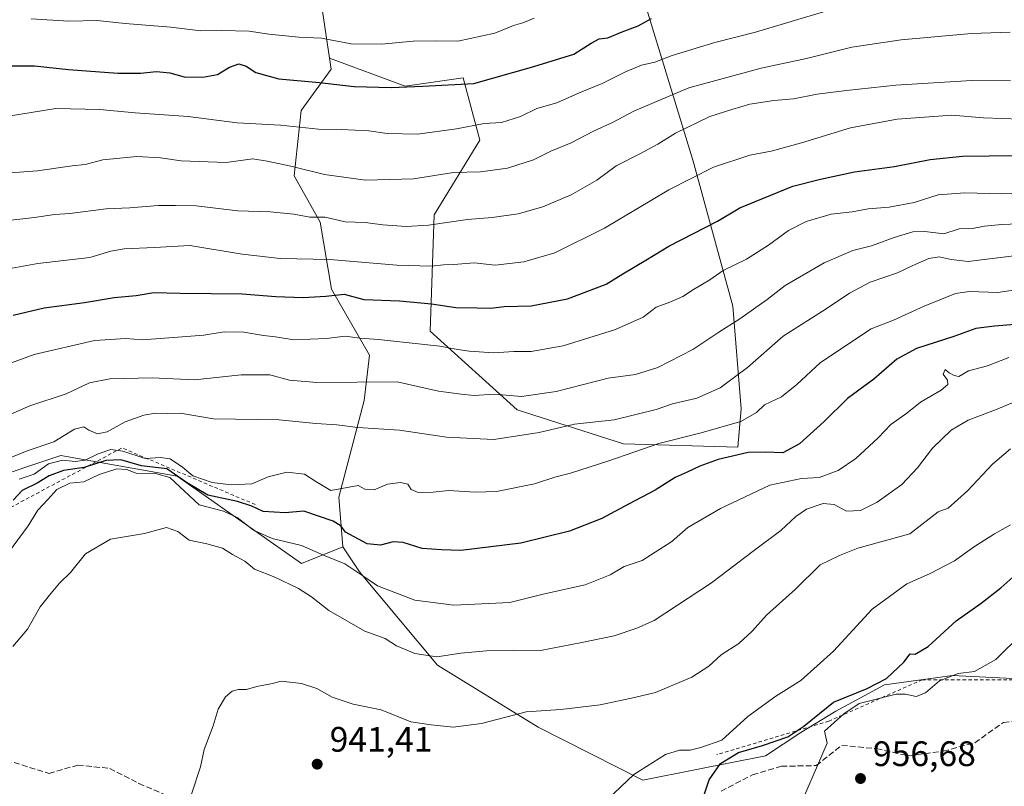
# Model space of a CAD drawing. Units: metres. Extents: x 641750 to 647364, y 4720629 to 4723864.
# Drawn here: x 642570 to 642849, y 4721974 to 4722192 of the extents above; entities that cross this region are included whole.
import ezdxf

# ---------------------------------------------------------------- set-up
doc = ezdxf.new("R2010")
doc.units = ezdxf.units.M
doc.header["$MEASUREMENT"] = 0
doc.linetypes.add('DGN Style 2', pattern=[1.6480167562047852, 0.988810053722871, -0.6592067024819142])
doc.linetypes.add('DGN Style 3', pattern=[2.307223458686699, 1.648016756204785, -0.6592067024819142])
for name, color, linetype, lineweight in [('Arbolado forestal CxS', 92, 'Continuous', 0), ('Curva de nivel maestra', 30, 'Continuous', 30), ('Curva de nivel normal', 30, 'Continuous', 0), ('Escarpado lineal', 30, 'DGN Style 2', 0), ('Matorral CxS', 135, 'Continuous', 0), ('Núcleo urbano CxS', 7, 'Continuous', 0), ('Punto de cota en terreno', 7, 'Continuous', 0), ('Rótulo de punto de cota en terreno', 7, 'Continuous', 0), ('Senda', 7, 'DGN Style 3', 0)]:
    doc.layers.add(name, color=color, linetype=linetype, lineweight=lineweight)
doc.styles.add('Style-Arial', font='txt')

# ---------------------------------------------------------------- blocks, each defined once
blk = doc.blocks.new('*U7')
at = {"layer": 'Arbolado forestal CxS', "color": 92, "linetype": 'Continuous', "lineweight": 0}
blk.add_polyline3d([(642740.7176999999, 4722218.5485, 860.8652000000002), (642761.1838999996, 4722151.503699999, 892.841499999995), (642772.4380999999, 4722110.4213, 907.5766000000004), (642774.8258999997, 4722081.365900001, 917.154800000004), (642773.8945000004, 4722070.529899999, 922.4272999999957), (642741.4515000005, 4722071.4209, 917.4633000000031), (642711.3438999997, 4722081.0395, 910.8840000000055), (642686.6721000001, 4722103.370300001, 902.2823999999965), (642687.8476999998, 4722136.2777, 888.2832999999956), (642700.7708999999, 4722157.433499999, 880.9018000000069), (642696.0723000001, 4722175.062100001, 873.3304999999965), (642679.6233000001, 4722172.712099999, 874.4024999999965), (642658.2213000003, 4722180.585899999, 871.2773000000016), (642654.6416999997, 4722204.7465, 861.627099999998)], dxfattribs=at)
blk = doc.blocks.new('5PATER')
at = {"layer": 'Núcleo urbano CxS', "linetype": 'Continuous', "lineweight": 0}
h = blk.add_hatch(color=51, dxfattribs=at)
edge = h.paths.add_edge_path()
edge.add_ellipse((0, 0), major_axis=(-0.1095731443231308, -0.1110710700762829), ratio=0.9994222409660322, start_angle=0, end_angle=360)

msp = doc.modelspace()

# ---------------------------------------------------------------- linework, layer by layer
at = {"layer": 'Arbolado forestal CxS', "color": 92, "linetype": 'Continuous', "lineweight": 0}
for points in [[(642658.2213000003, 4722180.585899999, 871.2773000000016), (642679.6233000001, 4722172.712099999, 874.4024999999965), (642696.0723000001, 4722175.062100001, 873.3304999999965), (642700.7708999999, 4722157.433499999, 880.9018000000069), (642687.8476999998, 4722136.2777, 888.2832999999956), (642686.6721000001, 4722103.370300001, 902.2823999999965), (642711.3438999997, 4722081.0395, 910.8840000000055), (642741.4515000005, 4722071.4209, 917.4633000000031), (642773.8945000004, 4722070.529899999, 922.4272999999957), (642774.8258999997, 4722081.365900001, 917.154800000004), (642772.4380999999, 4722110.4213, 907.5766000000004), (642761.1838999996, 4722151.503699999, 892.841499999995), (642740.7176999999, 4722218.5485, 860.8652000000002)], [(642654.6416999997, 4722204.7465, 861.627099999998), (642658.2213000003, 4722180.585899999, 871.2773000000016), (642658.6732999999, 4722177.536900001, 872.6003000000056), (642650.1432999996, 4722165.827099999, 877.6141000000061), (642648.1807000004, 4722147.329299999, 884.6888000000035), (642655.5837000003, 4722134.2115, 889.4792000000016), (642658.7213000003, 4722115.2379, 898.1160999999993), (642669.4791000001, 4722096.5033, 906.1760000000068), (642667.9729000004, 4722083.7415, 911.1793999999937), (642660.8234999999, 4722056.357899999, 919.9046999999991), (642661.9983000001, 4722042.255100001, 927.1388000000006), (642650.2490999997, 4722037.553099999, 931.6018000000041), (642615.0034999996, 4722062.2347, 924.0384999999952), (642582.1067000005, 4722068.110500001, 916.0397999999988), (642576.9568999996, 4722066.3935, 916.7614999999934), (642564.4835000001, 4722062.2345, 914.9563999999956)], [(642654.6416999997, 4722204.7465, 861.627099999998), (642658.2213000003, 4722180.585899999, 871.2773000000016)], [(642654.6416999997, 4722204.7465, 861.627099999998), (642658.2213000003, 4722180.585899999, 871.2773000000016)], [(642658.2213000003, 4722180.585899999, 871.2773000000016), (642658.6732999999, 4722177.536900001, 872.6003000000056), (642650.1432999996, 4722165.827099999, 877.6141000000061), (642648.1807000004, 4722147.329299999, 884.6888000000035), (642655.5837000003, 4722134.2115, 889.4792000000016), (642658.7213000003, 4722115.2379, 898.1160999999993), (642669.4791000001, 4722096.5033, 906.1760000000068), (642667.9729000004, 4722083.7415, 911.1793999999937), (642660.8234999999, 4722056.357899999, 919.9046999999991), (642661.9983000001, 4722042.255100001, 927.1388000000006)], [(642661.9983000001, 4722042.255100001, 927.1388000000006), (642650.2490999997, 4722037.553099999, 931.6018000000041), (642615.0034999996, 4722062.2347, 924.0384999999952), (642582.1067000005, 4722068.110500001, 916.0397999999988), (642576.9568999996, 4722066.3935, 916.7614999999934), (642564.4835000001, 4722062.2345, 914.9563999999956), (642566.8331000004, 4722042.254899999, 927.8359000000056), (642560.9590999996, 4722036.377900001, 928.5801999999967), (642543.3350999998, 4722042.254899999, 917.7863999999972), (642541.2682999996, 4722039.669700001, 917.5081000000064), (642538.6360999999, 4722036.377900001, 917.4997000000004), (642544.5100999996, 4722026.975099999, 924.1875), (642535.1107000001, 4722005.8203, 926.9360000000015), (642507.8337000003, 4722001.805299999, 923.4159000000074), (642494.9556999998, 4722007.124299999, 919.4499999999971), (642479.0016999999, 4722009.167300001, 914.2409000000043), (642464.3976999996, 4722008.710100001, 906.7600999999995), (642457.0765000005, 4721998.9453, 902.9008000000031), (642452.3724999997, 4721990.924500001, 901.6508999999934)]]:
    msp.add_polyline3d(points, dxfattribs=at)
at = {"layer": 'Curva de nivel maestra', "color": 30, "linetype": 'Continuous', "lineweight": 30, "flags": 128}
for points, elevation in [([(642567.6100000005, 4722178.450099999), (642574.6100000005, 4722178.450099999), (642584.2800000003, 4722177.450099999), (642598.2599999999, 4722176.420100001), (642604.6699999999, 4722176.340100001), (642609.2000000002, 4722176.880100001), (642612.9600000001, 4722176.440099999), (642617, 4722175.360099999), (642622.2800000003, 4722175.2301), (642626.5, 4722176.040100001), (642629.8499999996, 4722178.040100001), (642632.5, 4722179.050100001), (642634.6100000005, 4722178.370100001), (642637.2800000003, 4722176.5701), (642643.8700000001, 4722174.800100001), (642655.3399999999, 4722173.7401), (642665.2199999997, 4722172.5701), (642675.6399999997, 4722172.3201), (642684.6500000004, 4722172.670100001), (642699.1299999999, 4722173.4801), (642716.04, 4722178.270099999), (642727.3799999999, 4722181.770099999), (642732.2800000003, 4722184.870100001), (642734.6100000005, 4722186.0701), (642737.0099999999, 4722186.4001), (642741.0599999997, 4722188.100099999), (642745.6399999997, 4722189.7601), (642749.4600000001, 4722191.8101)], 875), ([(642568.5800000001, 4722107.9001), (642577.3600000005, 4722109.9301), (642588.7800000003, 4722111.450099999), (642597.2000000002, 4722112.870100001), (642603.3799999999, 4722113.440099999), (642608.4299999997, 4722114.280099999), (642615.9100000003, 4722114.0701), (642633.4800000006, 4722113.860099999), (642643, 4722113.100099999), (642650.7300000006, 4722112.850099999), (642657.1600000003, 4722113.200099999), (642662.3899999997, 4722113.770099999), (642667.9199999999, 4722112.300100001), (642678, 4722111.920100001), (642687.0999999996, 4722111.100099999), (642694.0099999999, 4722110.020099999), (642699.9800000006, 4722109.9801), (642703.8600000005, 4722109.860099999), (642707.6500000004, 4722110.280099999), (642715.3099999997, 4722110.5101), (642725.6100000005, 4722112.5001), (642736.6100000005, 4722116.630100001), (642741.2800000003, 4722119.5801), (642747.7999999998, 4722123.390100001), (642754.3700000001, 4722127.380100001), (642768.1299999999, 4722134.5001), (642774.4500000002, 4722138.290100001), (642789.4600000001, 4722144.340100001), (642797.29, 4722146.3201), (642806.9500000002, 4722148.4101), (642818.2800000003, 4722149.9801), (642828.3799999999, 4722151.950099999), (642837.5199999996, 4722152.920100001), (642852.6500000004, 4722153.0601)], 900), ([(642854.6699999999, 4722105.390100001), (642846.5499999998, 4722104.790100001), (642841.2999999998, 4722104.0601), (642835.04, 4722101.8201), (642824.4500000002, 4722098.390100001), (642818.9500000002, 4722095.4301), (642812.4500000002, 4722089.780099999), (642804.9500000002, 4722084.220100001), (642798.29, 4722077.710100001), (642791.3300000001, 4722071.470100001), (642786.6200000001, 4722068.850099999), (642781.6500000004, 4722069.100099999), (642776.7800000003, 4722069.020099999), (642768.2800000003, 4722067.0001), (642763.0899999999, 4722065.100099999), (642759.54, 4722063.370100001), (642756.1500000004, 4722061.9301), (642750.5, 4722058.350099999), (642742.9400000004, 4722054.380100001), (642735.3799999999, 4722050.2501), (642726.1399999997, 4722046.6601), (642712.4199999999, 4722043.340100001), (642695.4400000004, 4722041.220100001), (642689.9199999999, 4722041.420100001), (642684.4400000004, 4722041.7501), (642679.0599999997, 4722043.5001), (642676.2199999997, 4722043.720100001), (642672.6799999997, 4722042.7601), (642668.8799999999, 4722043.130100001), (642662.7400000002, 4722046.450099999), (642661.4699999997, 4722048.140100001), (642659.2599999999, 4722049.540100001), (642650.9199999999, 4722052.380100001), (642645.6299999999, 4722051.9101), (642639.4400000004, 4722052.2401), (642636.1699999999, 4722053.790100001), (642632.1200000001, 4722055.120100001), (642623.7400000002, 4722056.9101), (642617.6399999997, 4722060.4901), (642612.1100000005, 4722064.340100001), (642604.9400000004, 4722065.2301), (642599.0800000001, 4722066.9101), (642594.7999999998, 4722066.670100001), (642588.7100000001, 4722064.7401), (642582.8200000003, 4722063.870100001), (642578.7800000003, 4722062.4001), (642575.4199999999, 4722060.3101), (642571.1500000004, 4722058.220100001), (642568.6100000005, 4722055.4901)], 925), ([(642763.7800000003, 4721970.3301), (642765.7800000003, 4721976.280099999), (642768.9600000001, 4721980.880100001), (642774.04, 4721984.0101), (642780.8600000005, 4721986.0001), (642788, 4721988.450099999), (642792.54, 4721991.5001), (642800.9299999997, 4721998.2501), (642810.5, 4722002.110099999), (642815.9800000006, 4722004.950099999), (642820.9400000004, 4722009.6501), (642822.7100000001, 4722011.9801), (642824.1600000003, 4722011.9001), (642827.7800000003, 4722014.0001), (642835.7599999999, 4722021.3201), (642842.7999999998, 4722026.350099999), (642848.3499999996, 4722030.640100001), (642852.6200000001, 4722034.4001)], 950)]:
    msp.add_lwpolyline(points, dxfattribs=dict(at, elevation=elevation))
at = {"layer": 'Curva de nivel normal', "color": 30, "linetype": 'Continuous', "lineweight": 0, "flags": 128}
for points, elevation in [([(642798.1299999999, 4722193.770099999), (642778.9100000003, 4722188.020099999), (642767.3600000005, 4722185.090100001), (642755.2599999999, 4722181.360099999), (642750.3600000005, 4722179.540100001), (642746.6100000005, 4722178.600099999), (642742.0800000001, 4722176.770099999), (642735.4800000006, 4722173.4101), (642728.7400000002, 4722170.690099999), (642722.6100000005, 4722168.020099999), (642716.9400000004, 4722166.350099999), (642712.2800000003, 4722164.090100001), (642706.9400000004, 4722162.420100001), (642701.9900000002, 4722162.120100001), (642694.1399999997, 4722160.610099999), (642683.1399999997, 4722159.1501), (642674.5, 4722159.2601), (642669.3499999996, 4722160.0801), (642661.5599999997, 4722160.470100001), (642655.1100000005, 4722160.5001), (642644.2999999998, 4722161.630100001), (642631.9900000002, 4722162.3301), (642618.1299999999, 4722164.140100001), (642603.1600000003, 4722165.1501), (642593.1399999997, 4722166.0701), (642580.6699999999, 4722166.3301), (642567.2100000001, 4722164.170100001)], 880), ([(642573.7100000001, 4722191.790100001), (642584.3300000001, 4722191.140100001), (642592.3899999997, 4722191.280099999), (642600.3300000001, 4722190.420100001), (642613.25, 4722189.360099999), (642621.7800000003, 4722188.370100001), (642627.5700000003, 4722188.4801), (642635.4699999997, 4722188.290100001), (642641.04, 4722187.4001), (642649.5199999996, 4722186.530099999), (642655.9199999999, 4722186.2601), (642664.3600000005, 4722184.720100001), (642672.9400000004, 4722184.5701), (642681.9400000004, 4722185.440099999), (642688.3499999996, 4722185.540100001), (642694.5700000003, 4722185.4001), (642705.0199999996, 4722187.6801), (642710.2800000003, 4722189.880100001), (642712.9199999999, 4722190.610099999), (642716.1699999999, 4722191.920100001)], 870), ([(642560, 4722147.5601), (642575.5, 4722148.770099999), (642585.3300000001, 4722150.140100001), (642588.9400000004, 4722150.520099999), (642593.9400000004, 4722151.880100001), (642603.6500000004, 4722152.7401), (642610.2999999998, 4722152.420100001), (642616.1399999997, 4722151.530099999), (642628.8899999997, 4722151.120100001), (642636.4299999997, 4722152.1601), (642640.5499999998, 4722151.4901), (642647.2699999996, 4722150.030099999), (642656.75, 4722147.700099999), (642668.4000000004, 4722146.0701), (642681.9900000002, 4722146.450099999), (642693.2800000003, 4722148.290100001), (642700.9400000004, 4722148.4001), (642708.6100000005, 4722149.4801), (642715.9400000004, 4722151.8201), (642720.9400000004, 4722154.290100001), (642726.7000000002, 4722156.640100001), (642732.9699999997, 4722159.950099999), (642738.3700000001, 4722162.390100001), (642744.6100000005, 4722165.7501), (642760, 4722172.200099999), (642780.4800000006, 4722177.8301), (642793.3399999999, 4722180.5601), (642806.1799999997, 4722183.7601), (642820.1900000004, 4722185.800100001), (642840.1100000005, 4722187.5701), (642851.0700000003, 4722188.020099999)], 885), ([(642851.1100000005, 4722174.210100001), (642840.0800000001, 4722174.3201), (642818.6200000001, 4722172.9801), (642804.6200000001, 4722171.4801), (642796.3700000001, 4722170.4001), (642789.6200000001, 4722169.110099999), (642784.0300000003, 4722168.640100001), (642777.2300000006, 4722167.600099999), (642772.1799999997, 4722166.100099999), (642765.9800000006, 4722164.0801), (642756.1900000004, 4722159.420100001), (642751.1799999997, 4722156.2601), (642746.1100000005, 4722153.5001), (642739.3600000005, 4722150.140100001), (642733.9600000001, 4722146.0701), (642726.6200000001, 4722141.950099999), (642718.6699999999, 4722138.520099999), (642711.6200000001, 4722136.5601), (642704.2800000003, 4722135.4801), (642697.2800000003, 4722134.970100001), (642686.2800000003, 4722133.340100001), (642679.9400000004, 4722133.0001), (642673.2800000003, 4722133.440099999), (642668.2999999998, 4722134.0701), (642662.6200000001, 4722134.300100001), (642656.9400000004, 4722135.610099999), (642652.6100000005, 4722135.610099999), (642648.1200000001, 4722136.4301), (642641.4100000003, 4722137.110099999), (642632.2000000002, 4722137.380100001), (642620.3799999999, 4722138.840100001), (642614.6100000005, 4722138.920100001), (642609.6100000005, 4722138.870100001), (642601.6100000005, 4722138.2501), (642594.9400000004, 4722137.920100001), (642584.6100000005, 4722136.610099999), (642580.2800000003, 4722136.350099999), (642574.6399999997, 4722135.530099999), (642562.0499999998, 4722134.0601)], 890), ([(642564.0300000003, 4722120.380100001), (642575.6100000005, 4722122.460100001), (642590.2800000003, 4722124.220100001), (642596.2800000003, 4722125.9801), (642600.0199999996, 4722126.610099999), (642608.6100000005, 4722127.0101), (642618.6100000005, 4722127.620100001), (642633.4299999997, 4722125.100099999), (642644.2100000001, 4722123.880100001), (642658.3200000003, 4722123.6601), (642677.2999999998, 4722121.970100001), (642687.0199999996, 4722121.690099999), (642690.5, 4722122.110099999), (642693.4299999997, 4722122.200099999), (642699.2199999997, 4722122.720100001), (642705.1699999999, 4722122.050100001), (642713.2199999997, 4722122.950099999), (642722.0099999999, 4722125.5001), (642736.0999999996, 4722132.520099999), (642754.3200000003, 4722143.380100001), (642766.9400000004, 4722149.790100001), (642777.2800000003, 4722153.120100001), (642783.2800000003, 4722154.3301), (642791.9500000002, 4722156.6601), (642805.7999999998, 4722160.9001), (642818.9900000002, 4722163.3201), (642834.4600000001, 4722164.4901), (642843.5099999999, 4722163.700099999), (642853.8399999999, 4722163.350099999)], 895), ([(642561.6100000005, 4722092.040100001), (642574.4900000002, 4722096.700099999), (642591.6500000004, 4722100.6801), (642600.54, 4722101.220100001), (642605.2000000002, 4722100.870100001), (642616.4199999999, 4722101.7601), (642622.6299999999, 4722102.1501), (642628.3799999999, 4722103.120100001), (642633.8899999997, 4722103.0801), (642639.4699999997, 4722102.090100001), (642642.9000000004, 4722101.700099999), (642648.0899999999, 4722100.850099999), (642657.3099999997, 4722101.220100001), (642662.6100000005, 4722101.9001), (642666.79, 4722101.350099999), (642672.0800000001, 4722101.0001), (642689.4400000004, 4722099.110099999), (642694.5099999999, 4722098.1501), (642697.7400000002, 4722097.6501), (642704.7199999997, 4722097.210100001), (642710.3899999997, 4722097.5701), (642715.2800000003, 4722097.550100001), (642724.4000000004, 4722099.170100001), (642739.25, 4722103.790100001), (642747.0599999997, 4722107.3201), (642750.7800000003, 4722110.120100001), (642754.6100000005, 4722111.530099999), (642758.2800000003, 4722113.1801), (642761.2800000003, 4722115.1501), (642765.9600000001, 4722117.9001), (642769.6799999997, 4722120.540100001), (642776.2999999998, 4722123.7601), (642782.5999999996, 4722127.6601), (642788.2199999997, 4722131.800100001), (642793.2199999997, 4722134.340100001), (642800.2699999996, 4722136.4901), (642806.25, 4722137.1601), (642810.8099999997, 4722137.9301), (642816.79, 4722138.470100001), (642823.79, 4722139.790100001), (642830.5999999996, 4722141.920100001), (642838.1900000004, 4722142.520099999), (642848.5499999998, 4722142.210100001), (642854.4600000001, 4722142.440099999)], 905), ([(642564.79, 4722078.5001), (642573.2800000003, 4722082.140100001), (642583.6100000005, 4722085.5801), (642590.1900000004, 4722088.6601), (642595.9400000004, 4722089.800100001), (642607.9400000004, 4722090.140100001), (642619.9500000002, 4722089.520099999), (642633.2000000002, 4722090.940099999), (642641.2800000003, 4722090.950099999), (642646.8600000005, 4722089.420100001), (642654.5800000001, 4722088.790100001), (642677.4000000004, 4722089.020099999), (642689.0999999996, 4722086.340100001), (642695.4600000001, 4722085.450099999), (642699.1600000003, 4722085.140100001), (642704.9400000004, 4722085.4901), (642712.6100000005, 4722084.800100001), (642722.3899999997, 4722086.2301), (642737.1500000004, 4722090.020099999), (642744.9100000003, 4722091.020099999), (642751.1799999997, 4722093.020099999), (642761.1600000003, 4722098.140100001), (642768.4900000002, 4722103.0601), (642774.4000000004, 4722106.8101), (642782.1699999999, 4722112.280099999), (642787.2400000002, 4722116.220100001), (642798.3099999997, 4722122.630100001), (642806.4800000006, 4722126.130100001), (642811.7800000003, 4722127.450099999), (642818.2100000001, 4722129.870100001), (642823.4900000002, 4722131.4801), (642826.8899999997, 4722131.540100001), (642832.2100000001, 4722130.9101), (642836.5999999996, 4722132.2601), (642840.3499999996, 4722132.4301), (642843.7300000006, 4722133.0601), (642848.5700000003, 4722133.5701), (642855.9400000004, 4722133.780099999)], 910), ([(642567.29, 4722067.3201), (642572.5199999996, 4722069.4001), (642580.1399999997, 4722072.020099999), (642585.9699999997, 4722075.620100001), (642588.5700000003, 4722076.2601), (642590.0199999996, 4722075.3101), (642592.4600000001, 4722074.2401), (642595.2300000006, 4722074.840100001), (642600.3399999999, 4722077.670100001), (642605.5800000001, 4722079.5701), (642608.8600000005, 4722080.0701), (642612.3399999999, 4722079.9901), (642615.8799999999, 4722080.0801), (642625.3399999999, 4722078.520099999), (642643.9400000004, 4722078.2401), (642654.2800000003, 4722077.190099999), (642660.2800000003, 4722076.8201), (642666.1900000004, 4722076.050100001), (642678.04, 4722075.3201), (642691.3399999999, 4722073.3201), (642704.7300000006, 4722072.6801), (642717.6100000005, 4722074.610099999), (642727.6100000005, 4722077.0001), (642738.8499999996, 4722078.2501), (642750.7300000006, 4722081.1601), (642755.4100000003, 4722082.7401), (642762.2800000003, 4722084.340100001), (642768.8899999997, 4722087.3301), (642776.6200000001, 4722093.050100001), (642786.7599999999, 4722101.950099999), (642798.8700000001, 4722109.610099999), (642805.5, 4722114.090100001), (642811.3899999997, 4722117.1601), (642819.1200000001, 4722119.8201), (642823.2400000002, 4722121.790100001), (642827.9500000002, 4722123.860099999), (642830.9500000002, 4722124.370100001), (642834.29, 4722123.630100001), (642839.1600000003, 4722123.0101), (642853.5800000001, 4722124.890100001)], 915), ([(642570.2699999996, 4722061.440099999), (642574.4800000006, 4722062.8101), (642578.6100000005, 4722065.800100001), (642582.5899999999, 4722066.850099999), (642586.2100000001, 4722066.390100001), (642588.9299999997, 4722066.800100001), (642592.6100000005, 4722068.5801), (642596.2800000003, 4722069.840100001), (642599.6100000005, 4722069.360099999), (642605.9400000004, 4722067.3101), (642610.2800000003, 4722067.530099999), (642613.0199999996, 4722067.1501), (642616.5899999999, 4722064.8101), (642619.4400000004, 4722062.360099999), (642624.9199999999, 4722060.520099999), (642630.3300000001, 4722059.800100001), (642636.1799999997, 4722060.140100001), (642640.8600000005, 4722062.100099999), (642646.0700000003, 4722063.4001), (642651.0999999996, 4722062.850099999), (642654.3300000001, 4722060.7601), (642658.5700000003, 4722058.2401), (642666.3499999996, 4722059.590100001), (642668.2300000006, 4722058.5601), (642670.8499999996, 4722058.4101), (642674.6100000005, 4722059.9801), (642678.2800000003, 4722060.520099999), (642680.3899999997, 4722060.020099999), (642681.3300000001, 4722058.4801), (642683.2800000003, 4722057.620100001), (642687.5800000001, 4722057.780099999), (642691.8600000005, 4722058.200099999), (642699.4199999999, 4722057.7601), (642705.5, 4722057.9101), (642716.2800000003, 4722060.0701), (642721.9900000002, 4722061.9901), (642726.4800000006, 4722063.1601), (642737.3200000003, 4722066.6501), (642751.5300000003, 4722071.540100001), (642763.1399999997, 4722074.440099999), (642774.7199999997, 4722077.7601), (642779.1600000003, 4722080.280099999), (642781.4100000003, 4722082.470100001), (642786.2800000003, 4722084.7401), (642790.6200000001, 4722088.2501), (642797.29, 4722094.4901), (642811.6200000001, 4722103.9801), (642817.9500000002, 4722106.420100001), (642826.6799999997, 4722110.440099999), (642835.5199999996, 4722114.0101), (642839.5, 4722114.5601), (642847.5800000001, 4722114.2401), (642864.4400000004, 4722116.790100001)], 920), ([(642850.6200000001, 4722095.850099999), (642844.6200000001, 4722093.4901), (642839.2199999997, 4722092.0601), (642836.4400000004, 4722090.450099999), (642835.1399999997, 4722090.800100001), (642833.75, 4722091.5001), (642832.6500000004, 4722092.450099999), (642832.0499999998, 4722091.1801), (642833.2599999999, 4722089.4301), (642833.4100000003, 4722088.2501), (642831.4400000004, 4722086.630100001), (642825.5800000001, 4722083.220100001), (642821.79, 4722080.140100001), (642817.25, 4722076.860099999), (642813.6200000001, 4722073.1601), (642807.29, 4722067.280099999), (642802.29, 4722063.920100001), (642796.9500000002, 4722061.920100001), (642791.9500000002, 4722061.600099999), (642782.9400000004, 4722059.720100001), (642768.9400000004, 4722053.120100001), (642759.7000000002, 4722047.780099999), (642755.1799999997, 4722043.780099999), (642746.7400000002, 4722038.440099999), (642741.6399999997, 4722036.720100001), (642737.6699999999, 4722034.290100001), (642730.6600000003, 4722031.550100001), (642719.1399999997, 4722029.0001), (642709.3099999997, 4722026.530099999), (642693.3799999999, 4722025.7601), (642682.3600000005, 4722027.200099999), (642671.7999999998, 4722031.1801), (642667.9600000001, 4722033.880100001), (642662.5099999999, 4722037.4301), (642656.54, 4722039.870100001), (642650.2599999999, 4722042.600099999), (642641.9199999999, 4722044.590100001), (642636.6799999997, 4722047.020099999), (642632.04, 4722050.590100001), (642628.1200000001, 4722052.340100001), (642621.25, 4722054.140100001), (642612.9600000001, 4722061.920100001), (642608.8600000005, 4722063.020099999), (642603.4400000004, 4722063.120100001), (642600.6699999999, 4722064.170100001), (642597.9600000001, 4722064.380100001), (642592.9400000004, 4722062.780099999), (642588.6100000005, 4722060.670100001), (642584.6100000005, 4722060.3101), (642580.9400000004, 4722058.540100001), (642578.4000000004, 4722055.6601), (642575.54, 4722052.6501), (642572.8300000001, 4722048.190099999), (642565.6100000005, 4722038.450099999)], 930), ([(642860.79, 4722086.9101), (642847.2999999998, 4722081.2601), (642839.1200000001, 4722078.110099999), (642834.29, 4722075.270099999), (642829, 4722070.200099999), (642824.8200000003, 4722064.610099999), (642820.3399999999, 4722059.9301), (642813.3799999999, 4722054.9001), (642808.6200000001, 4722052.550100001), (642804.6799999997, 4722052.4001), (642801.1799999997, 4722054.220100001), (642798.0099999999, 4722054.550100001), (642793.29, 4722052.920100001), (642790.2800000003, 4722050.890100001), (642786.0999999996, 4722046.9101), (642778.25, 4722041.0801), (642766.4400000004, 4722032.0701), (642750.1699999999, 4722021.440099999), (642745.2800000003, 4722019.2601), (642738.8499999996, 4722017.0601), (642729.7000000002, 4722015.1501), (642717.9400000004, 4722012.9301), (642710.2800000003, 4722013.050100001), (642702.7100000001, 4722012.840100001), (642695.3600000005, 4722012.110099999), (642688.6399999997, 4722011.130100001), (642682.3300000001, 4722012.0701), (642677.1699999999, 4722014.2401), (642673.9299999997, 4722016.3201), (642668.1799999997, 4722018.360099999), (642658.0199999996, 4722024.280099999), (642653.0999999996, 4722028.0601), (642649.4000000004, 4722030.4301), (642642.7199999997, 4722033.720100001), (642636.9500000002, 4722035.960100001), (642634.2400000002, 4722038.2401), (642630.7300000006, 4722040.0601), (642627.8399999999, 4722041.840100001), (642623.4000000004, 4722043.0701), (642618.4500000002, 4722044.120100001), (642615.2000000002, 4722046.5801), (642612.0300000003, 4722047.780099999), (642605.7400000002, 4722046.0701), (642596.1100000005, 4722044.4101), (642589.0800000001, 4722040.3201), (642584.8200000003, 4722035.0101), (642581.7199999997, 4722031.950099999), (642578.9000000004, 4722028.610099999), (642576.2400000002, 4722025.280099999), (642572.6799999997, 4722018.950099999), (642568.4800000006, 4722014.0601)], 935), ([(642851.1399999997, 4722069.9901), (642846.0300000003, 4722065.6501), (642838.9800000006, 4722058.100099999), (642833.4199999999, 4722053.1801), (642830.6100000005, 4722052.1801), (642822.6200000001, 4722045.940099999), (642807.8799999999, 4722041.840100001), (642802.6900000004, 4722039.790100001), (642797.2100000001, 4722037.1601), (642790.2300000006, 4722030.280099999), (642782, 4722022.950099999), (642777.9699999997, 4722018.380100001), (642774.1900000004, 4722014.890100001), (642769.1299999999, 4722011.640100001), (642765.7000000002, 4722008.450099999), (642760.7999999998, 4722005.3301), (642750.5800000001, 4722001.020099999), (642744.6299999999, 4721999.590100001), (642734.8799999999, 4721997.550100001), (642723.7699999996, 4721996.2501), (642713.9000000004, 4721995.520099999), (642701.2199999997, 4721992.220100001), (642693.2199999997, 4721991.210100001), (642686.9600000001, 4721991.890100001), (642681.2599999999, 4721992.690099999), (642672.8600000005, 4721996.140100001), (642664.9400000004, 4721997.690099999), (642658.9500000002, 4721999.690099999), (642654.5599999997, 4722002.120100001), (642650.2300000006, 4722003.5701), (642644.54, 4722004.2301), (642642.04, 4722003.5801), (642637.6500000004, 4722002.7401), (642634.6600000003, 4722001.840100001), (642632.4400000004, 4722001.860099999), (642630.6100000005, 4722001.4001), (642628.75, 4721999.8201), (642626.6399999997, 4721996.280099999), (642625.1900000004, 4721991.610099999), (642622.6600000003, 4721984.870100001), (642621.6900000004, 4721979.970100001), (642619.0800000001, 4721972.270099999)], 940), ([(642735.1600000003, 4721968.9901), (642744.4500000002, 4721977.8101), (642753.3700000001, 4721983.5001), (642757.3200000003, 4721984.700099999), (642760.3700000001, 4721984.670100001), (642763.3700000001, 4721985.420100001), (642769.3200000003, 4721987.540100001), (642776.7199999997, 4721994.200099999), (642784.6200000001, 4722000.0101), (642791.7599999999, 4722004.420100001), (642800.9500000002, 4722012.7601), (642811.9100000003, 4722024.6501), (642821.7699999996, 4722031.7501), (642828.2100000001, 4722034.6501), (642835.2599999999, 4722038.3101), (642840.9500000002, 4722042.390100001), (642846.5800000001, 4722045.970100001), (642851.1500000004, 4722048.4801)], 945), ([(642854.5300000003, 4722017.780099999), (642846.9299999997, 4722010.3301), (642840.9500000002, 4722006.9301), (642836.29, 4722006.420100001), (642830.9699999997, 4722004.370100001), (642827.0300000003, 4722000.9001), (642824.3899999997, 4721999.870100001), (642821.3799999999, 4722000.590100001), (642818.7100000001, 4722000.550100001), (642808.25, 4721997.940099999), (642803.9299999997, 4721994.970100001), (642798.4400000004, 4721990.100099999), (642799.1399999997, 4721986.640100001), (642790, 4721965.530099999)], 955)]:
    msp.add_lwpolyline(points, dxfattribs=dict(at, elevation=elevation))
at = {"layer": 'Escarpado lineal', "color": 30, "linetype": 'DGN Style 2', "lineweight": 0, "extrusion": (-0.08533114118447255, 0.136143625033687, 0.9870073503813649), "elevation": 588952.0015302558, "flags": 128}
msp.add_lwpolyline([(-3052303.710550615, -3612112.544871777), (-3052280.242035659, -3612146.658432193), (-3052212.239294224, -3612151.382872774)], dxfattribs=at)
at = {"layer": 'Escarpado lineal', "color": 30, "linetype": 'DGN Style 2', "lineweight": 0}
msp.add_polyline3d([(642859.9713000003, 4722004.5897, 958.594299999997), (642826.1045000004, 4722004.5897, 952.0383000000003), (642799.6460999995, 4721992.948000001, 952.4630999999937), (642767.8960999995, 4721983.422900001, 946.5255000000034)], dxfattribs=at)
at = {"layer": 'Matorral CxS', "color": 135, "linetype": 'Continuous', "lineweight": 0}
for points in [[(642859.3777000001, 4722004.6461, 958.436600000001), (642834.7055000003, 4722005.8211, 953.9084000000003), (642815.4155000001, 4722003.1721, 950.8481999999932), (642801.6655000001, 4721995.749100001, 951.6515000000073), (642791.6854999998, 4721989.715100001, 949.9939000000013), (642781.7253000002, 4721983.0463, 950.3610999999946), (642762.1413000004, 4721979.2543, 947.4897000000057), (642746.9813000001, 4721976.236300001, 945.228099999993), (642717.2745000003, 4721991.198899999, 940.8371999999945), (642688.7587000001, 4722008.7415, 935.2272999999988), (642666.6980999997, 4722035.203299999, 928.8347999999969), (642661.9983000001, 4722042.255100001, 927.1388000000006), (642660.8234999999, 4722056.357899999, 919.9046999999991), (642667.9729000004, 4722083.7415, 911.1793999999937), (642669.4791000001, 4722096.5033, 906.1760000000068), (642658.7213000003, 4722115.2379, 898.1160999999993), (642655.5837000003, 4722134.2115, 889.4792000000016), (642648.1807000004, 4722147.329299999, 884.6888000000035), (642650.1432999996, 4722165.827099999, 877.6141000000061), (642658.6732999999, 4722177.536900001, 872.6003000000056), (642658.2213000003, 4722180.585899999, 871.2773000000016), (642679.6233000001, 4722172.712099999, 874.4024999999965), (642696.0723000001, 4722175.062100001, 873.3304999999965), (642700.7708999999, 4722157.433499999, 880.9018000000069), (642687.8476999998, 4722136.2777, 888.2832999999956), (642686.6721000001, 4722103.370300001, 902.2823999999965), (642711.3438999997, 4722081.0395, 910.8840000000055), (642741.4515000005, 4722071.4209, 917.4633000000031), (642773.8945000004, 4722070.529899999, 922.4272999999957), (642774.8258999997, 4722081.365900001, 917.154800000004), (642772.4380999999, 4722110.4213, 907.5766000000004), (642761.1838999996, 4722151.503699999, 892.841499999995), (642740.7176999999, 4722218.5485, 860.8652000000002)], [(642658.2213000003, 4722180.585899999, 871.2773000000016), (642679.6233000001, 4722172.712099999, 874.4024999999965), (642696.0723000001, 4722175.062100001, 873.3304999999965), (642700.7708999999, 4722157.433499999, 880.9018000000069), (642687.8476999998, 4722136.2777, 888.2832999999956), (642686.6721000001, 4722103.370300001, 902.2823999999965), (642711.3438999997, 4722081.0395, 910.8840000000055), (642741.4515000005, 4722071.4209, 917.4633000000031), (642773.8945000004, 4722070.529899999, 922.4272999999957), (642774.8258999997, 4722081.365900001, 917.154800000004), (642772.4380999999, 4722110.4213, 907.5766000000004), (642761.1838999996, 4722151.503699999, 892.841499999995), (642740.7176999999, 4722218.5485, 860.8652000000002)], [(642658.2213000003, 4722180.585899999, 871.2773000000016), (642658.6732999999, 4722177.536900001, 872.6003000000056), (642650.1432999996, 4722165.827099999, 877.6141000000061), (642648.1807000004, 4722147.329299999, 884.6888000000035), (642655.5837000003, 4722134.2115, 889.4792000000016), (642658.7213000003, 4722115.2379, 898.1160999999993), (642669.4791000001, 4722096.5033, 906.1760000000068), (642667.9729000004, 4722083.7415, 911.1793999999937), (642660.8234999999, 4722056.357899999, 919.9046999999991), (642661.9983000001, 4722042.255100001, 927.1388000000006)], [(642661.9983000001, 4722042.255100001, 927.1388000000006), (642650.2490999997, 4722037.553099999, 931.6018000000041), (642615.0034999996, 4722062.2347, 924.0384999999952), (642582.1067000005, 4722068.110500001, 916.0397999999988), (642576.9568999996, 4722066.3935, 916.7614999999934), (642564.4835000001, 4722062.2345, 914.9563999999956), (642566.8331000004, 4722042.254899999, 927.8359000000056), (642560.9590999996, 4722036.377900001, 928.5801999999967), (642543.3350999998, 4722042.254899999, 917.7863999999972), (642541.2682999996, 4722039.669700001, 917.5081000000064), (642538.6360999999, 4722036.377900001, 917.4997000000004), (642544.5100999996, 4722026.975099999, 924.1875), (642535.1107000001, 4722005.8203, 926.9360000000015), (642507.8337000003, 4722001.805299999, 923.4159000000074), (642494.9556999998, 4722007.124299999, 919.4499999999971), (642479.0016999999, 4722009.167300001, 914.2409000000043), (642464.3976999996, 4722008.710100001, 906.7600999999995), (642457.0765000005, 4721998.9453, 902.9008000000031), (642452.3724999997, 4721990.924500001, 901.6508999999934)], [(642564.4835000001, 4722062.2345, 914.9563999999956), (642576.9568999996, 4722066.3935, 916.7614999999934), (642582.1067000005, 4722068.110500001, 916.0397999999988), (642615.0034999996, 4722062.2347, 924.0384999999952), (642650.2490999997, 4722037.553099999, 931.6018000000041), (642661.9983000001, 4722042.255100001, 927.1388000000006), (642666.6980999997, 4722035.203299999, 928.8347999999969), (642688.7587000001, 4722008.7415, 935.2272999999988), (642717.2745000003, 4721991.198899999, 940.8371999999945), (642746.9813000001, 4721976.236300001, 945.228099999993), (642762.1413000004, 4721979.2543, 947.4897000000057), (642781.7253000002, 4721983.0463, 950.3610999999946), (642791.6854999998, 4721989.715100001, 949.9939000000013), (642801.6655000001, 4721995.749100001, 951.6515000000073), (642815.4155000001, 4722003.1721, 950.8481999999932), (642834.7055000003, 4722005.8211, 953.9084000000003), (642859.3777000001, 4722004.6461, 958.436600000001)], [(642661.9983000001, 4722042.255100001, 927.1388000000006), (642666.6980999997, 4722035.203299999, 928.8347999999969), (642688.7587000001, 4722008.7415, 935.2272999999988), (642717.2745000003, 4721991.198899999, 940.8371999999945), (642746.9813000001, 4721976.236300001, 945.228099999993), (642762.1413000004, 4721979.2543, 947.4897000000057), (642781.7253000002, 4721983.0463, 950.3610999999946), (642791.6854999998, 4721989.715100001, 949.9939000000013), (642801.6655000001, 4721995.749100001, 951.6515000000073), (642815.4155000001, 4722003.1721, 950.8481999999932), (642834.7055000003, 4722005.8211, 953.9084000000003), (642859.3777000001, 4722004.6461, 958.436600000001)]]:
    msp.add_polyline3d(points, dxfattribs=at)
at = {"layer": 'Senda', "color": 7, "linetype": 'DGN Style 3', "lineweight": 0}
for points in [[(642769.1306999996, 4721973.102700001, 951.628800000006), (642778.0581, 4721977.7303, 952.7568000000028), (642786.2112999996, 4721980.120100001, 954.023199999996), (642796.0500999996, 4721980.322699999, 955.5737999999984), (642803.3147, 4721986.026900001, 956.1043999999965), (642813.1765000002, 4721985.119100001, 957.2929000000004), (642822.2408999996, 4721983.083900001, 957.9985000000015), (642832.0569000002, 4721984.397100001, 958.7284999999974), (642841.0301000001, 4721986.803900001, 959.0957000000053), (642849.1145000001, 4721992.5251, 959.6300999999949), (642858.9303000001, 4721993.838300001, 960.4759000000049)], [(642568.8245000001, 4721981.2009, 935.780899999998), (642578.7319, 4721978.071900001, 937.0939000000071), (642586.8850999996, 4721980.4615, 938.4277000000002), (642595.9269000003, 4721979.536499999, 938.9452000000019), (642604.2171, 4721975.263300001, 939.795299999998), (642611.6646999996, 4721972.083699999, 940.1394)]]:
    msp.add_polyline3d(points, dxfattribs=at)

# ---------------------------------------------------------------- block references
at = {"layer": 'Arbolado forestal CxS', "color": 92, "linetype": 'Continuous', "lineweight": 0}
msp.add_blockref('*U7', (0, 0), dxfattribs=at)
at = {"layer": 'Punto de cota en terreno', "color": 7, "linetype": 'Continuous', "lineweight": 0, "xscale": 10, "yscale": 10, "zscale": 10}
for p in [(642654.7100000001, 4721980.730000001, 941.4100000000036), (642808.6299999999, 4721976.66, 956.679999999993)]:
    msp.add_blockref('5PATER', p, dxfattribs=at)

# ---------------------------------------------------------------- texts
at = {"layer": 'Rótulo de punto de cota en terreno', "color": 7, "linetype": 'Continuous', "lineweight": 0, "style": 'Style-Arial'}
for s, p in [('941,41', (642658.2378000002, 4721984.2578)), ('956,68', (642812.1578000003, 4721980.187799999))]:
    msp.add_text(s, height=7.000000000000002, dxfattribs=at).set_placement(p)

doc.saveas('drawing.dxf')
